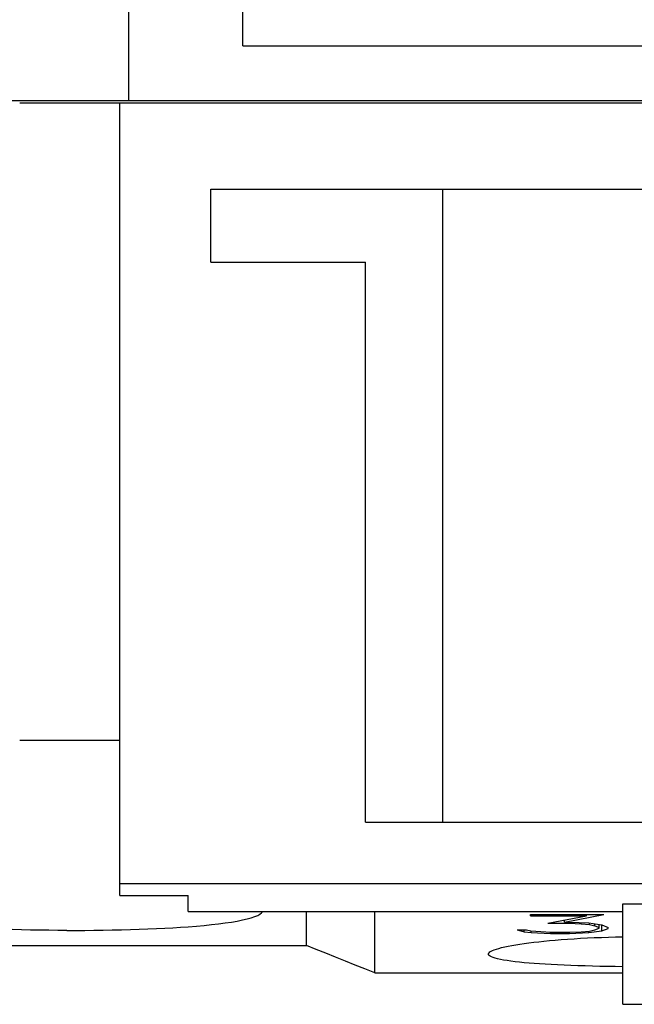
# Model space of a CAD drawing. Extents: x 10 to 831, y 10 to 584.
# Drawn here: x 261 to 274, y 190 to 212 of the extents above; entities that cross this region are included whole.
import ezdxf

# ---------------------------------------------------------------- set-up
doc = ezdxf.new("R2010")
doc.units = 0
doc.header["$LTSCALE"] = 5
doc.header["$MEASUREMENT"] = 0
doc.layers.add('13000_TOP', color=7, linetype='CONTINUOUS')

msp = doc.modelspace()

# ---------------------------------------------------------------- linework, layer by layer
at = {"layer": '13000_TOP', "color": 7, "linetype": 'Continuous', "lineweight": 25}
for p, q in [((263.061469, 209.995417), (263.061469, 254.595415)), ((265.561469, 211.195413), (265.561469, 234.799255)), ((265.561469, 211.195413), (283.361469, 211.195413)), ((260.461472, 209.995417), (285.861469, 209.995417)), ((260.661472, 209.945413), (286.061469, 209.945413)), ((262.861469, 192.535448), (262.861469, 209.945413)), ((264.861469, 208.045416), (283.861469, 208.045416)), ((264.861469, 206.445413), (264.861469, 208.045416)), ((269.961469, 194.145414), (269.961469, 208.045416)), ((264.861469, 206.445413), (268.261469, 206.445413)), ((268.261469, 194.145414), (268.261469, 206.445413)), ((260.661472, 195.945413), (262.861471, 195.945413)), ((268.261469, 194.145414), (280.861469, 194.145414)), ((262.861469, 192.795416), (286.061469, 192.795416)), ((262.861469, 192.535448), (264.361469, 192.535448)), ((264.361469, 192.18236), (264.361469, 192.535448)), ((273.911469, 192.351896), (275.011469, 192.351896)), ((273.911469, 190.145418), (273.911469, 192.351896)), ((264.361469, 192.18236), (273.91147, 192.18236)), ((265.659753, 192.021032), (265.750081, 192.046026)), ((265.750081, 192.046026), (265.827252, 192.071962)), ((265.827252, 192.071962), (265.89103, 192.098707)), ((265.89103, 192.098707), (265.941182, 192.126123)), ((265.941182, 192.126123), (265.977644, 192.154062)), ((265.977644, 192.154062), (266.000752, 192.182341)), ((266.961469, 191.436304), (266.961469, 192.18236)), ((268.461469, 190.835695), (268.461469, 192.182375)), ((271.881063, 192.115995), (273.496532, 192.115995)), ((271.881063, 192.086115), (271.881063, 192.115995)), ((271.881063, 192.086115), (273.111805, 192.086115)), ((272.261961, 191.924407), (273.111805, 192.086116)), ((272.635203, 191.953113), (273.496532, 192.115994)), ((273.111805, 192.086115), (273.111805, 192.115995)), ((263.667895, 191.808828), (263.850432, 191.817789)), ((263.850432, 191.817789), (264.027324, 191.827608)), ((264.027324, 191.827608), (264.197863, 191.838251)), ((264.197863, 191.838251), (264.361431, 191.849691)), ((264.361431, 191.849691), (264.544236, 191.86408)), ((264.544236, 191.86408), (264.715922, 191.879385)), ((264.715922, 191.879385), (264.87727, 191.89567)), ((264.87727, 191.89567), (265.031627, 191.913317)), ((265.031627, 191.913317), (265.177952, 191.932318)), ((265.177952, 191.932318), (265.314938, 191.95265)), ((265.314938, 191.95265), (265.441435, 191.974264)), ((265.441435, 191.974264), (265.556631, 191.997087)), ((265.556631, 191.997087), (265.659753, 192.021032)), ((272.261961, 191.924406), (272.732821, 191.924406)), ((272.635203, 191.953115), (272.635203, 191.994184)), ((272.635203, 191.953115), (272.740477, 191.953115)), ((272.732821, 191.924406), (272.732821, 191.953115)), ((272.732821, 191.924407), (272.995047, 191.911666)), ((272.740477, 191.953114), (273.163485, 191.932834)), ((272.995047, 191.911665), (272.995047, 191.940908)), ((272.995047, 191.911666), (273.178797, 191.89462)), ((273.163485, 191.932834), (273.450594, 191.892221)), ((273.178797, 191.894621), (273.178797, 191.930651)), ((273.178797, 191.89462), (273.301297, 191.868608)), ((273.301297, 191.868608), (273.301297, 191.913256)), ((273.301297, 191.868608), (273.391258, 191.832378)), ((273.301297, 191.779231), (273.391258, 191.814896)), ((273.391258, 191.814897), (273.391258, 191.90056)), ((273.391258, 191.898085), (273.400338, 191.899282)), ((273.450594, 191.757128), (273.450594, 191.892221)), ((273.450594, 191.892221), (273.590321, 191.833577)), ((273.450594, 191.757129), (273.590321, 191.813767)), ((273.590321, 191.813768), (273.590321, 191.833578)), ((260.697987, 191.780233), (260.4992, 191.785284)), ((260.898364, 191.776087), (260.697987, 191.780233)), ((261.099477, 191.772844), (260.898364, 191.776087)), ((261.300421, 191.770483), (261.099477, 191.772844)), ((261.500269, 191.76898), (261.300421, 191.770483)), ((261.698093, 191.768312), (261.500269, 191.76898)), ((261.698093, 191.768312), (261.894453, 191.768457)), ((261.894453, 191.768457), (262.093098, 191.769415)), ((262.093098, 191.769415), (262.293439, 191.771215)), ((262.293439, 191.771215), (262.494548, 191.773886)), ((262.494548, 191.773886), (262.695501, 191.777449)), ((262.695501, 191.777449), (262.895414, 191.781916)), ((262.895414, 191.781916), (263.093435, 191.787287)), ((263.093435, 191.787287), (263.288716, 191.793562)), ((263.288716, 191.793562), (263.480425, 191.800745)), ((263.480425, 191.800745), (263.667895, 191.808828)), ((271.588211, 191.781278), (271.79493, 191.781278)), ((271.588211, 191.781278), (271.748992, 191.738409)), ((271.748992, 191.738409), (271.748992, 191.781278)), ((271.748992, 191.73841), (271.898289, 191.719575)), ((271.79493, 191.781278), (271.888719, 191.755799)), ((271.888719, 191.755799), (272.332782, 191.726917)), ((271.898289, 191.719576), (271.898289, 191.755171)), ((271.898289, 191.719575), (272.321297, 191.701534)), ((272.321297, 191.701532), (272.321297, 191.727659)), ((272.321297, 191.701532), (272.740477, 191.701532)), ((272.332782, 191.726915), (272.732821, 191.726915)), ((272.732821, 191.726917), (272.995047, 191.738926)), ((272.740477, 191.701532), (272.740477, 191.727266)), ((272.740477, 191.701534), (273.163485, 191.719802)), ((272.986334, 191.594564), (273.135185, 191.602548)), ((272.995047, 191.738925), (273.178797, 191.754816)), ((273.135185, 191.602548), (273.286935, 191.609697)), ((273.163485, 191.719802), (273.450594, 191.757129)), ((273.163485, 191.719801), (273.163485, 191.753492)), ((273.178797, 191.754816), (273.301297, 191.779231)), ((273.286935, 191.609697), (273.44104, 191.615991)), ((273.44104, 191.615991), (273.5969, 191.621408)), ((273.5969, 191.621408), (273.753912, 191.625917)), ((273.753912, 191.625917), (273.911469, 191.629507)), ((256.561469, 191.436304), (266.961469, 191.436304)), ((267.175288, 191.350691), (266.961469, 191.436304)), ((271.189308, 191.374086), (271.25025, 191.390062)), ((271.25025, 191.390062), (271.318091, 191.405901)), ((271.318091, 191.405901), (271.392512, 191.421537)), ((271.392512, 191.421537), (271.473174, 191.436907)), ((271.473174, 191.436907), (271.559738, 191.45194)), ((271.559738, 191.45194), (271.651825, 191.46657)), ((271.651825, 191.46657), (271.748906, 191.480734)), ((271.748906, 191.480734), (271.850409, 191.494379)), ((271.850409, 191.494379), (271.955764, 191.507444)), ((271.955764, 191.507444), (272.065222, 191.519972)), ((272.065222, 191.519972), (272.180809, 191.532167)), ((272.180809, 191.532167), (272.30235, 191.543981)), ((272.30235, 191.543981), (272.429503, 191.555323)), ((272.429503, 191.555323), (272.561924, 191.566118)), ((272.561924, 191.566118), (272.699201, 191.576296)), ((272.699201, 191.576296), (272.840838, 191.585794)), ((272.840838, 191.585794), (272.986334, 191.594564)), ((267.389263, 191.265013), (267.175288, 191.350691)), ((267.603393, 191.179273), (267.389263, 191.265013)), ((267.817678, 191.093473), (267.603393, 191.179273)), ((270.961469, 191.249239), (270.964873, 191.263964)), ((270.965351, 191.233732), (270.961469, 191.249239)), ((270.964873, 191.263964), (270.975193, 191.279062)), ((270.977137, 191.218275), (270.965351, 191.233732)), ((270.975193, 191.279062), (270.992595, 191.294474)), ((270.997032, 191.20294), (270.977137, 191.218275)), ((270.992595, 191.294474), (271.017245, 191.310137)), ((271.025245, 191.187807), (270.997032, 191.20294)), ((271.017245, 191.310137), (271.04929, 191.325998)), ((271.06193, 191.172949), (271.025245, 191.187807)), ((271.04929, 191.325998), (271.08872, 191.341989)), ((271.107019, 191.158426), (271.06193, 191.172949)), ((271.08872, 191.341989), (271.135429, 191.358042)), ((271.135429, 191.358042), (271.189308, 191.374086)), ((268.03212, 191.007608), (267.817678, 191.093473)), ((268.246716, 190.921682), (268.03212, 191.007608)), ((271.160383, 191.144293), (271.107019, 191.158426)), ((271.221894, 191.130606), (271.160383, 191.144293)), ((271.291407, 191.117407), (271.221894, 191.130606)), ((271.368601, 191.104734), (271.291407, 191.117407)), ((271.45306, 191.092611), (271.368601, 191.104734)), ((271.544369, 191.081076), (271.45306, 191.092611)), ((271.642085, 191.070154), (271.544369, 191.081076)), ((271.745578, 191.059862), (271.642085, 191.070154)), ((271.854149, 191.050211), (271.745578, 191.059862)), ((271.967096, 191.041208), (271.854149, 191.050211)), ((272.08505, 191.032778), (271.967096, 191.041208)), ((272.210049, 191.024755), (272.08505, 191.032778)), ((272.341738, 191.017176), (272.210049, 191.024755)), ((272.479699, 191.01008), (272.341738, 191.017176)), ((272.623493, 191.003504), (272.479699, 191.01008)), ((272.772562, 190.997465), (272.623493, 191.003504)), ((272.926293, 190.991976), (272.772562, 190.997465)), ((273.08407, 190.987055), (272.926293, 190.991976)), ((273.24531, 190.982714), (273.08407, 190.987055)), ((273.409401, 190.978945), (273.24531, 190.982714)), ((273.575616, 190.975756), (273.409401, 190.978945)), ((273.743219, 190.973143), (273.575616, 190.975756)), ((273.911474, 190.971098), (273.743219, 190.973143)), ((268.461469, 190.835695), (268.246716, 190.921682)), ((268.461469, 190.835695), (273.911478, 190.835695)), ((273.911469, 190.145418), (275.011469, 190.145418))]:
    msp.add_line(p, q, dxfattribs=at)

doc.saveas('drawing.dxf')
